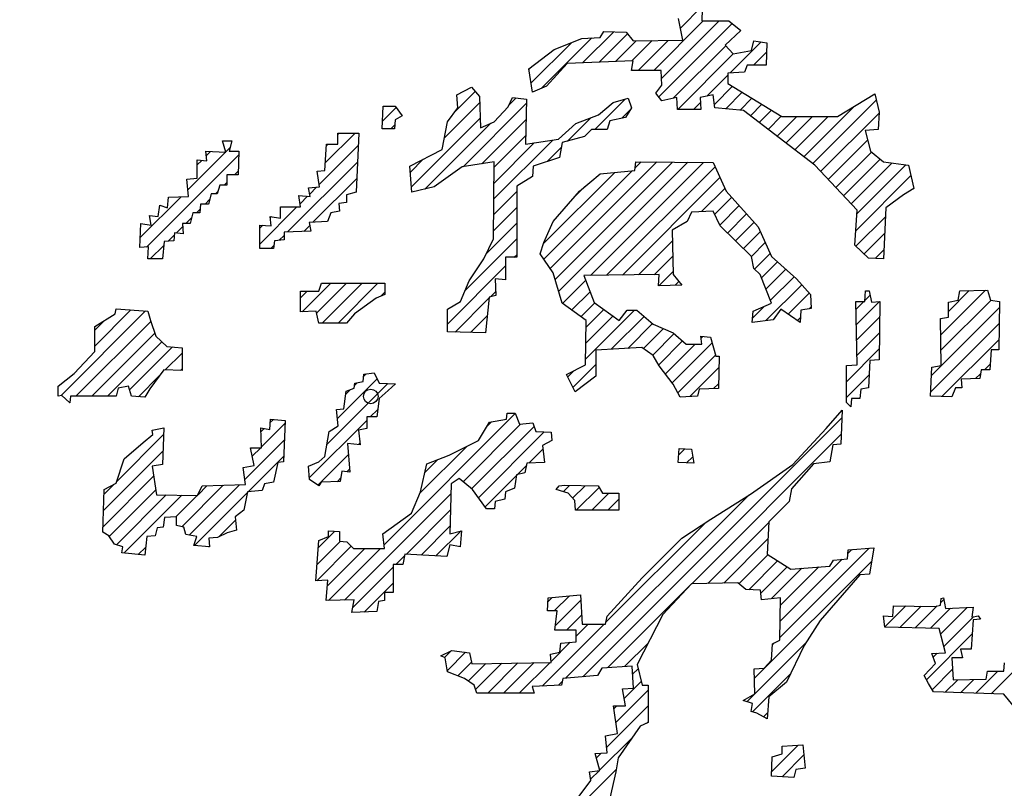
# Model space of a CAD drawing. Extents: x -183 to 0, y 0 to 320.
# Drawn here: x -62 to -58, y 34 to 37 of the extents above; entities that cross this region are included whole.
import ezdxf

# ---------------------------------------------------------------- set-up
doc = ezdxf.new("R2010")
doc.units = 0
doc.header["$LTSCALE"] = 25

msp = doc.modelspace()

# ---------------------------------------------------------------- linework, layer by layer
at = {"linetype": 'Continuous'}
for p, q in [((-59.2874, 37.4888), (-59.2914, 37.3576)), ((-59.3898, 37.3247), (-59.2893, 37.4252)), ((-59.5113, 37.131), (-59.2847, 37.3576)), ((-59.476, 37.0942), (-59.2127, 37.3576)), ((-59.3788, 37.2702), (-59.3987, 37.3695)), ((-59.2914, 37.3576), (-59.1681, 37.3576)), ((-59.1681, 37.3576), (-59.1125, 37.3139)), ((-59.8371, 37.1656), (-59.6946, 37.3082)), ((-59.7564, 37.2821), (-59.7405, 37.3099)), ((-59.7405, 37.3099), (-59.6372, 37.3059)), ((-59.4882, 37.0101), (-59.1528, 37.3455)), ((-59.1125, 37.3139), (-59.184, 37.2463)), ((-60.0249, 37.0499), (-59.7945, 37.2802)), ((-59.9671, 37.2264), (-59.8399, 37.2781)), ((-59.8399, 37.2781), (-59.7564, 37.2821)), ((-59.762, 37.1685), (-59.6317, 37.299)), ((-59.687, 37.1715), (-59.5922, 37.2664)), ((-59.6372, 37.3059), (-59.6054, 37.2662)), ((-59.612, 37.1745), (-59.5188, 37.2676)), ((-59.6054, 37.2662), (-59.3788, 37.2702)), ((-59.5834, 37.1311), (-59.4454, 37.269)), ((-59.1624, 37.1196), (-59.0203, 37.2618)), ((-59.0648, 37.2225), (-59.0529, 37.2662)), ((-59.0529, 37.2662), (-58.9933, 37.2582)), ((-60.0824, 37.139), (-59.9671, 37.2264)), ((-60.0728, 37.0741), (-59.8885, 37.2583)), ((-59.4219, 37.0042), (-59.1821, 37.2441)), ((-59.184, 37.2463), (-59.1483, 37.2066)), ((-59.1483, 37.2066), (-59.0648, 37.2225)), ((-58.9933, 37.2582), (-58.9972, 37.1549)), ((-59.6054, 37.1748), (-59.9075, 37.1628)), ((-59.6133, 37.131), (-59.6054, 37.1748)), ((-59.4019, 36.9522), (-59.1475, 37.2067)), ((-59.0551, 37.1549), (-58.9949, 37.215)), ((-60.0665, 37.0317), (-60.0824, 37.139)), ((-60.082, 37.1368), (-60.0722, 37.1467)), ((-59.9075, 37.1628), (-60.0029, 37.0595)), ((-59.4782, 37.131), (-59.6133, 37.131)), ((-59.4742, 37.0635), (-59.4782, 37.131)), ((-59.0847, 37.1549), (-59.0966, 37.1231)), ((-58.9972, 37.1549), (-59.0847, 37.1549)), ((-59.268, 37.014), (-59.1721, 37.1099)), ((-59.0966, 37.1231), (-59.1721, 37.1191)), ((-59.1721, 37.1191), (-59.1721, 37.0714)), ((-60.4123, 37.0197), (-60.3447, 37.0555)), ((-60.3447, 37.0555), (-60.3089, 37.0118)), ((-60.0029, 37.0595), (-60.0665, 37.0317)), ((-59.502, 37.0277), (-59.4742, 37.0635)), ((-59.2339, 36.9761), (-59.1513, 37.0587)), ((-59.1721, 37.0714), (-58.9257, 36.9204)), ((-60.4244, 36.9387), (-60.328, 37.035)), ((-60.4083, 36.9601), (-60.4123, 37.0197)), ((-60.3089, 37.0118), (-60.3049, 36.8687)), ((-60.1778, 36.9641), (-60.1579, 37.0078)), ((-60.1736, 36.9733), (-60.1411, 37.0058)), ((-60.1579, 37.0078), (-60.0943, 36.9999)), ((-60.0943, 36.9999), (-60.0983, 36.7932)), ((-59.7816, 36.8607), (-59.6425, 37)), ((-59.6968, 36.984), (-59.6292, 37.0038)), ((-59.6292, 37.0038), (-59.6133, 36.9601)), ((-59.4742, 36.9919), (-59.502, 37.0277)), ((-59.4066, 37.0078), (-59.4742, 36.9919)), ((-59.4027, 36.9522), (-59.4066, 37.0078)), ((-59.2397, 37.0197), (-59.2993, 37.0078)), ((-59.2993, 37.0078), (-59.2953, 36.9522)), ((-59.2317, 36.9601), (-59.2397, 37.0197)), ((-59.1823, 36.9556), (-59.1066, 37.0313)), ((-59.1162, 36.9497), (-59.0619, 37.0038)), ((-58.7841, 36.7052), (-58.4936, 36.9956)), ((-58.6713, 36.9204), (-58.5004, 37.0237)), ((-58.5004, 37.0237), (-58.4805, 36.9402)), ((-60.7541, 36.8647), (-60.7501, 36.9681)), ((-60.7529, 36.8985), (-60.6897, 36.9615)), ((-60.7501, 36.9681), (-60.6945, 36.9681)), ((-60.6945, 36.9681), (-60.6627, 36.9243)), ((-60.4703, 36.8208), (-60.3081, 36.9828)), ((-60.456, 36.8965), (-60.4083, 36.9601)), ((-60.3843, 36.6904), (-60.0946, 36.9802)), ((-60.2413, 36.8965), (-60.1778, 36.9641)), ((-59.7644, 36.9283), (-59.6968, 36.984)), ((-59.6576, 36.9127), (-59.6188, 36.9515)), ((-59.6133, 36.9601), (-59.6412, 36.9164)), ((-59.2953, 36.9522), (-59.4027, 36.9522)), ((-59.3299, 36.9522), (-59.2976, 36.9845)), ((-59.1006, 36.9482), (-59.2317, 36.9601)), ((-58.7746, 36.6978), (-59.1006, 36.9482)), ((-59.0694, 36.9243), (-59.0173, 36.9765)), ((-59.0286, 36.8931), (-58.9726, 36.9491)), ((-58.8249, 36.7364), (-58.5948, 36.9666)), ((-60.6945, 36.9045), (-60.6985, 36.8647)), ((-60.6627, 36.9243), (-60.6945, 36.9045)), ((-60.6206, 36.5984), (-60.3062, 36.9127)), ((-60.2982, 36.7044), (-60.096, 36.9067)), ((-59.9066, 36.8078), (-59.7997, 36.9147)), ((-59.8677, 36.8886), (-59.7644, 36.9283)), ((-59.6412, 36.9164), (-59.7127, 36.9005)), ((-58.988, 36.8617), (-58.9279, 36.9217)), ((-58.9472, 36.8304), (-58.8572, 36.9204)), ((-58.9257, 36.9204), (-58.6713, 36.9204)), ((-58.9064, 36.7991), (-58.7851, 36.9204)), ((-58.8657, 36.7678), (-58.7131, 36.9204)), ((-58.7478, 36.6694), (-58.4807, 36.9365)), ((-58.4805, 36.9402), (-58.4845, 36.8607)), ((-60.6985, 36.8647), (-60.7541, 36.8647)), ((-60.7146, 36.8647), (-60.6967, 36.8826)), ((-60.5583, 36.5885), (-60.2573, 36.8895)), ((-60.4798, 36.7693), (-60.456, 36.8965)), ((-60.3049, 36.8687), (-60.2413, 36.8965)), ((-59.9472, 36.817), (-59.8677, 36.8886)), ((-59.7962, 36.8607), (-59.828, 36.8289)), ((-59.7246, 36.8607), (-59.7962, 36.8607)), ((-59.7127, 36.9005), (-59.7246, 36.8607)), ((-58.4845, 36.8607), (-58.5441, 36.8568)), ((-58.5441, 36.8568), (-58.5202, 36.7614)), ((-61.014, 36.7094), (-60.8785, 36.8448)), ((-60.9568, 36.8448), (-60.8614, 36.8448)), ((-60.9568, 36.7932), (-60.9568, 36.8448)), ((-60.9568, 36.8386), (-60.9506, 36.8448)), ((-60.8614, 36.8448), (-60.8733, 36.5746)), ((-60.2432, 36.5433), (-59.9736, 36.8129)), ((-60.2417, 36.689), (-60.0974, 36.8331)), ((-60.0983, 36.7932), (-59.9472, 36.817)), ((-59.828, 36.8289), (-59.9313, 36.8011)), ((-58.7129, 36.6323), (-58.533, 36.8122)), ((-61.4855, 36.8091), (-61.4417, 36.8091)), ((-61.4696, 36.7574), (-61.4855, 36.8091)), ((-61.4698, 36.7581), (-61.4494, 36.7785)), ((-61.4417, 36.8091), (-61.4537, 36.7614)), ((-61.042, 36.6092), (-60.8639, 36.7874)), ((-61.0164, 36.6739), (-61.0085, 36.7932)), ((-61.0089, 36.7866), (-61.0023, 36.7932)), ((-61.0085, 36.7932), (-60.9568, 36.7932)), ((-60.6269, 36.6938), (-60.4798, 36.7693)), ((-60.2424, 36.6161), (-60.0592, 36.7994)), ((-59.9997, 36.7148), (-59.9352, 36.7792)), ((-59.9313, 36.8011), (-59.9432, 36.7336)), ((-61.8326, 36.3232), (-61.4106, 36.7453)), ((-61.6434, 36.5843), (-61.4704, 36.7574)), ((-61.6007, 36.7216), (-61.557, 36.7177)), ((-61.6007, 36.6382), (-61.6007, 36.7216)), ((-61.557, 36.7177), (-61.561, 36.7614)), ((-61.561, 36.7614), (-61.4696, 36.7574)), ((-61.5592, 36.7408), (-61.5395, 36.7605)), ((-61.4537, 36.7614), (-61.4099, 36.7614)), ((-61.4099, 36.7614), (-61.4139, 36.6541)), ((-60.625, 36.666), (-60.5659, 36.7251)), ((-59.9432, 36.7336), (-60.0625, 36.6938)), ((-58.6779, 36.5951), (-58.5155, 36.7576)), ((-58.643, 36.558), (-58.4754, 36.7256)), ((-58.5202, 36.7614), (-58.4606, 36.7137)), ((-61.6007, 36.6992), (-61.5802, 36.7198)), ((-61.1871, 36.3922), (-60.8673, 36.7119)), ((-60.619, 36.5746), (-60.6269, 36.6938)), ((-60.3884, 36.6898), (-60.5156, 36.5984)), ((-60.2413, 36.7137), (-60.3884, 36.6898)), ((-60.2453, 36.3599), (-60.2413, 36.7137)), ((-60.0625, 36.6938), (-60.0665, 36.6461)), ((-59.9848, 36.2251), (-59.4973, 36.7126)), ((-59.9626, 36.1752), (-59.4261, 36.7118)), ((-59.9466, 36.1193), (-59.3549, 36.711)), ((-59.8004, 36.1934), (-59.2835, 36.7102)), ((-59.7275, 36.1942), (-59.231, 36.6906)), ((-59.5974, 36.6739), (-59.5935, 36.7137)), ((-59.5962, 36.6858), (-59.5687, 36.7134)), ((-59.5935, 36.7137), (-59.2397, 36.7097)), ((-59.2397, 36.7097), (-59.1801, 36.5785)), ((-58.5799, 36.4911), (-58.7746, 36.6978)), ((-58.608, 36.521), (-58.4208, 36.7082)), ((-58.581, 36.4759), (-58.3574, 36.6995)), ((-58.4606, 36.7137), (-58.3454, 36.6978)), ((-58.3454, 36.6978), (-58.3215, 36.5905)), ((-61.6484, 36.6342), (-61.6007, 36.6382)), ((-61.6405, 36.5547), (-61.6484, 36.6342)), ((-61.4656, 36.6541), (-61.4656, 36.6064)), ((-61.4139, 36.6541), (-61.4656, 36.6541)), ((-61.4296, 36.6541), (-61.4133, 36.6704)), ((-61.071, 36.4363), (-60.8706, 36.6365)), ((-61.0522, 36.67), (-61.0164, 36.6739)), ((-61.0403, 36.5984), (-61.0522, 36.67)), ((-60.0665, 36.6461), (-60.138, 36.6024)), ((-60.0713, 36.6432), (-60.0664, 36.648)), ((-60.0169, 36.3372), (-59.6894, 36.6648)), ((-60.0141, 36.268), (-59.6092, 36.6728)), ((-59.8518, 36.5785), (-59.7564, 36.658)), ((-59.7564, 36.658), (-59.5974, 36.6739)), ((-59.6546, 36.195), (-59.2085, 36.6411)), ((-58.5869, 36.3979), (-58.3348, 36.6501)), ((-61.4974, 36.6064), (-61.5093, 36.5666)), ((-61.4656, 36.6064), (-61.4974, 36.6064)), ((-61.4774, 36.6063), (-61.4656, 36.6181)), ((-61.092, 36.5944), (-61.0403, 36.5984)), ((-61.084, 36.5547), (-61.092, 36.5944)), ((-61.086, 36.5652), (-61.054, 36.5973)), ((-60.5156, 36.5984), (-60.619, 36.5746)), ((-60.138, 36.6024), (-60.138, 36.2764)), ((-59.8769, 36.5493), (-59.8266, 36.5995)), ((-59.2926, 36.485), (-59.186, 36.5916)), ((-58.3215, 36.5905), (-58.3692, 36.5626)), ((-58.3232, 36.5895), (-58.3217, 36.5911)), ((-61.8614, 36.3663), (-61.6746, 36.5532)), ((-61.7359, 36.503), (-61.7319, 36.5507)), ((-61.7319, 36.5507), (-61.6405, 36.5547)), ((-61.5371, 36.5666), (-61.5491, 36.5189)), ((-61.5093, 36.5666), (-61.5371, 36.5666)), ((-61.5172, 36.5666), (-61.5061, 36.5777)), ((-61.1357, 36.5587), (-61.084, 36.5547)), ((-61.1277, 36.507), (-61.1357, 36.5587)), ((-61.13, 36.5214), (-61.0957, 36.5556)), ((-60.8733, 36.5746), (-60.9171, 36.5626)), ((-60.9171, 36.5626), (-60.9171, 36.5269)), ((-60.2441, 36.4704), (-60.138, 36.5765)), ((-59.9711, 36.4394), (-59.8518, 36.5785)), ((-59.2329, 36.4726), (-59.1549, 36.5506)), ((-59.1801, 36.5785), (-59.033, 36.4156)), ((-58.3692, 36.5626), (-58.4487, 36.503)), ((-61.7796, 36.4633), (-61.7717, 36.5149)), ((-61.7717, 36.5149), (-61.7359, 36.503)), ((-61.6045, 36.4792), (-61.5871, 36.4966)), ((-61.5848, 36.5189), (-61.5888, 36.4792)), ((-61.5491, 36.5189), (-61.5848, 36.5189)), ((-61.5648, 36.5189), (-61.5438, 36.5399)), ((-61.3146, 36.3368), (-61.1443, 36.507)), ((-61.2192, 36.507), (-61.1277, 36.507)), ((-61.2192, 36.4553), (-61.2192, 36.507)), ((-61.2192, 36.5042), (-61.2164, 36.507)), ((-60.9171, 36.5269), (-60.9528, 36.5229)), ((-60.9528, 36.5229), (-60.9489, 36.4871)), ((-60.2448, 36.3975), (-60.138, 36.5044)), ((-59.2098, 36.4236), (-59.1207, 36.5128)), ((-58.4487, 36.503), (-58.4606, 36.2685)), ((-61.8194, 36.4672), (-61.7796, 36.4633)), ((-61.8114, 36.4235), (-61.8194, 36.4672)), ((-61.6522, 36.4315), (-61.6259, 36.4579)), ((-61.6206, 36.4792), (-61.6325, 36.4315)), ((-61.5888, 36.4792), (-61.6206, 36.4792)), ((-61.2669, 36.4633), (-61.2192, 36.4553)), ((-61.2629, 36.4195), (-61.2669, 36.4633)), ((-61.2662, 36.4572), (-61.261, 36.4623)), ((-60.9886, 36.4792), (-61.0045, 36.4394)), ((-60.9489, 36.4871), (-60.9886, 36.4792)), ((-59.3391, 36.4831), (-59.3589, 36.4394)), ((-59.2397, 36.4871), (-59.3391, 36.4831)), ((-59.2079, 36.4195), (-59.2397, 36.4871)), ((-59.1744, 36.387), (-59.0865, 36.4749)), ((-58.5918, 36.3321), (-58.5799, 36.4911)), ((-58.586, 36.3268), (-58.4507, 36.462)), ((-61.8631, 36.3202), (-61.8591, 36.4315)), ((-61.8591, 36.4315), (-61.8114, 36.4235)), ((-61.6967, 36.387), (-61.667, 36.4167)), ((-61.6683, 36.4315), (-61.6643, 36.3838)), ((-61.6325, 36.4315), (-61.6683, 36.4315)), ((-61.3146, 36.4235), (-61.2629, 36.4195)), ((-61.3146, 36.3162), (-61.3146, 36.4235)), ((-61.3146, 36.4088), (-61.3009, 36.4225)), ((-61.1125, 36.3947), (-61.0853, 36.4219)), ((-61.0045, 36.4394), (-61.088, 36.4354)), ((-61.088, 36.4354), (-61.08, 36.3957)), ((-60.2773, 36.2931), (-60.138, 36.4323)), ((-60.0148, 36.344), (-59.9711, 36.4394)), ((-59.3589, 36.4394), (-59.4265, 36.3997)), ((-59.0648, 36.2804), (-59.2079, 36.4195)), ((-59.1379, 36.3515), (-59.0524, 36.437)), ((-59.033, 36.4156), (-58.9734, 36.2804)), ((-61.7342, 36.3496), (-61.7051, 36.3787)), ((-61.7041, 36.3877), (-61.7081, 36.352)), ((-61.6643, 36.3838), (-61.7041, 36.3877)), ((-61.2254, 36.3539), (-61.2033, 36.3759)), ((-61.08, 36.3957), (-61.2033, 36.3917)), ((-61.2033, 36.3917), (-61.2033, 36.3559)), ((-59.4265, 36.3997), (-59.4225, 36.197)), ((-59.1013, 36.3159), (-59.0234, 36.3939)), ((-58.5488, 36.2918), (-58.4546, 36.386)), ((-61.8233, 36.3241), (-61.8631, 36.3202)), ((-61.8273, 36.2685), (-61.8233, 36.3241)), ((-61.8152, 36.2685), (-61.7536, 36.3302)), ((-61.7518, 36.348), (-61.7597, 36.2685)), ((-61.7081, 36.352), (-61.7518, 36.348)), ((-61.251, 36.3162), (-61.3146, 36.3162)), ((-61.263, 36.3162), (-61.2494, 36.3299)), ((-61.247, 36.352), (-61.251, 36.3162)), ((-61.2033, 36.3559), (-61.247, 36.352)), ((-60.3763, 36.1219), (-60.138, 36.3602)), ((-60.289, 36.2685), (-60.2453, 36.3599)), ((-60.0307, 36.2923), (-60.0148, 36.344)), ((-59.5817, 36.1958), (-59.4255, 36.3521)), ((-59.0648, 36.2804), (-59.0013, 36.3438)), ((-58.5282, 36.2725), (-58.5918, 36.3321)), ((-60.1897, 36.2764), (-60.1897, 36.1731)), ((-60.138, 36.2764), (-60.1897, 36.2764)), ((-60.1497, 36.2764), (-60.138, 36.2881)), ((-59.9711, 36.2049), (-60.0307, 36.2923)), ((-59.5089, 36.1966), (-59.4242, 36.2813)), ((-59.0529, 36.2248), (-59.0648, 36.2804)), ((-59.0506, 36.2224), (-58.9793, 36.2938)), ((-58.9734, 36.2804), (-58.8581, 36.1771)), ((-58.4606, 36.2685), (-58.5282, 36.2725)), ((-58.4979, 36.2706), (-58.4585, 36.3101)), ((-61.7597, 36.2685), (-61.8273, 36.2685)), ((-60.4559, 35.9702), (-60.1897, 36.2365)), ((-60.3566, 36.1691), (-60.289, 36.2685)), ((-59.0191, 36.1819), (-58.9456, 36.2555)), ((-59.9313, 36.0658), (-59.9711, 36.2049)), ((-59.4861, 36.197), (-59.8319, 36.193)), ((-59.8319, 36.193), (-59.7842, 36.0698)), ((-59.4901, 36.1453), (-59.4861, 36.197)), ((-59.4881, 36.1454), (-59.4227, 36.2106)), ((-59.4225, 36.197), (-59.3828, 36.1493)), ((-59.0251, 36.197), (-59.0529, 36.2248)), ((-58.9734, 36.0658), (-59.0251, 36.197)), ((-58.9988, 36.1302), (-58.9075, 36.2214)), ((-58.9784, 36.0785), (-58.8695, 36.1874)), ((-61.1204, 36.0264), (-60.9896, 36.1572)), ((-61.0541, 36.0206), (-60.9176, 36.1572)), ((-61.0443, 36.1214), (-61.0323, 36.1572)), ((-61.0323, 36.1572), (-60.7422, 36.1572)), ((-61.0284, 35.9744), (-60.8455, 36.1572)), ((-60.9563, 35.9744), (-60.7735, 36.1572)), ((-60.7422, 36.1572), (-60.7422, 36.1055)), ((-60.3964, 36.0737), (-60.3566, 36.1691)), ((-60.2374, 36.1771), (-60.2334, 36.1016)), ((-60.1897, 36.1731), (-60.2374, 36.1771)), ((-59.9294, 36.0645), (-59.8232, 36.1706)), ((-59.3828, 36.1493), (-59.4901, 36.1453)), ((-59.4132, 36.1481), (-59.3961, 36.1653)), ((-58.9988, 35.9861), (-58.8344, 36.1505)), ((-58.8581, 36.1771), (-58.7945, 36.1055)), ((-61.1277, 36.1214), (-61.0443, 36.1214)), ((-61.1277, 36.0912), (-61.0975, 36.1214)), ((-61.1277, 36.026), (-61.1277, 36.1214)), ((-60.7422, 36.1055), (-60.7819, 36.0896)), ((-60.7602, 36.0984), (-60.7422, 36.1163)), ((-60.2652, 36.0936), (-60.2811, 35.9306)), ((-60.2334, 36.1016), (-60.2652, 36.0936)), ((-60.2589, 36.0952), (-60.2343, 36.1198)), ((-59.8873, 36.0344), (-59.8031, 36.1186)), ((-58.897, 36.0157), (-58.8005, 36.1123)), ((-58.7945, 36.1055), (-58.7905, 36.0419)), ((-58.545, 36.074), (-58.5418, 36.123)), ((-58.5446, 36.0798), (-58.5217, 36.1029)), ((-58.5418, 36.123), (-58.5254, 36.123)), ((-58.5254, 36.123), (-58.5157, 36.0708)), ((-58.1982, 35.9218), (-57.9941, 36.1259)), ((-58.1634, 36.0287), (-58.068, 36.124)), ((-58.1178, 36.0806), (-58.1113, 36.123)), ((-58.1113, 36.123), (-57.9841, 36.1262)), ((-57.9841, 36.1262), (-57.971, 36.0806)), ((-60.7819, 36.0896), (-60.8813, 36.0181)), ((-60.456, 36.038), (-60.3964, 36.0737)), ((-60.4202, 35.9338), (-60.2657, 36.0883)), ((-59.82, 35.9863), (-59.9313, 36.0658)), ((-59.8453, 36.0043), (-59.7817, 36.0679)), ((-59.7842, 36.0698), (-59.669, 35.9863)), ((-59.0593, 35.9975), (-59.0044, 36.0525)), ((-59.0569, 36.03), (-58.9734, 36.0658)), ((-58.8004, 36.0403), (-58.791, 36.0497)), ((-58.5874, 36.074), (-58.545, 36.074)), ((-58.5809, 35.7838), (-58.5874, 36.074)), ((-58.5866, 36.0379), (-58.5505, 36.074)), ((-58.585, 35.9674), (-58.4786, 36.0738)), ((-58.5157, 36.0708), (-58.4765, 36.074)), ((-58.4765, 36.074), (-58.4798, 35.8066)), ((-58.2404, 35.7355), (-57.929, 36.0468)), ((-58.1972, 35.8508), (-57.9679, 36.0801)), ((-58.1634, 36.0708), (-58.1178, 36.0806)), ((-58.1634, 36.0023), (-58.1634, 36.0708)), ((-57.971, 36.0806), (-57.9286, 36.074)), ((-57.9286, 36.074), (-57.9319, 35.8523)), ((-62.2251, 35.6424), (-61.8369, 36.0306)), ((-62.0695, 35.8701), (-61.9043, 36.0354)), ((-62.0695, 35.9594), (-61.9753, 36.0166)), ((-61.9753, 36.0166), (-61.9719, 36.0401)), ((-61.972, 36.0396), (-61.9715, 36.0401)), ((-61.9719, 36.0401), (-61.8273, 36.03)), ((-61.8273, 36.03), (-61.8139, 35.9863)), ((-61.0562, 36.03), (-61.1277, 36.026)), ((-61.0443, 35.9744), (-61.0562, 36.03)), ((-60.8813, 36.0181), (-60.9171, 35.9744)), ((-60.456, 35.9346), (-60.456, 36.038)), ((-60.3499, 35.9322), (-60.2736, 36.0085)), ((-59.8236, 35.8099), (-59.5995, 36.034)), ((-59.8221, 35.8835), (-59.6981, 36.0074)), ((-59.8206, 35.9569), (-59.7399, 36.0377)), ((-59.7063, 35.855), (-59.5557, 36.0057)), ((-59.669, 35.9863), (-59.6332, 36.034)), ((-59.6332, 36.034), (-59.5895, 36.034)), ((-59.5895, 36.034), (-59.514, 35.9704)), ((-59.0608, 35.9783), (-59.0569, 36.03)), ((-58.9297, 36.038), (-58.9654, 35.9903)), ((-58.8422, 35.9783), (-58.9297, 36.038)), ((-58.8541, 35.9865), (-58.8407, 35.9999)), ((-58.8382, 36.034), (-58.8422, 35.9783)), ((-58.7905, 36.0419), (-58.8382, 36.034)), ((-58.5834, 35.8969), (-58.4774, 36.0029)), ((-58.1993, 35.9958), (-58.1634, 36.0023)), ((-62.1556, 35.6399), (-61.8126, 35.9827)), ((-62.0695, 35.9422), (-62.0257, 35.986)), ((-62.0695, 35.845), (-62.0695, 35.9594)), ((-61.8139, 35.9863), (-61.7903, 35.9157)), ((-60.9171, 35.9744), (-61.0443, 35.9744)), ((-59.824, 35.7836), (-59.82, 35.9863)), ((-59.6299, 35.8594), (-59.5166, 35.9726)), ((-59.514, 35.9704), (-59.4225, 35.9306)), ((-58.9654, 35.9903), (-59.0608, 35.9783)), ((-58.2441, 35.6597), (-57.9301, 35.9736)), ((-58.196, 35.7805), (-58.1993, 35.9958)), ((-58.1992, 35.9928), (-58.1956, 35.9965)), ((-62.0835, 35.6399), (-61.7947, 35.9287)), ((-61.7903, 35.9157), (-61.7399, 35.8686)), ((-60.2811, 35.9306), (-60.456, 35.9346)), ((-59.5588, 35.8584), (-59.4672, 35.95)), ((-59.5163, 35.8289), (-59.4183, 35.9269)), ((-59.4225, 35.9306), (-59.3629, 35.879)), ((-59.2953, 35.9147), (-59.2516, 35.9108)), ((-59.2914, 35.879), (-59.2953, 35.9147)), ((-59.2944, 35.9066), (-59.287, 35.914)), ((-59.2516, 35.9108), (-59.2278, 35.8233)), ((-58.5818, 35.8265), (-58.4783, 35.93)), ((-62.0115, 35.6399), (-61.762, 35.8893)), ((-61.9099, 35.6694), (-61.7133, 35.866)), ((-61.7399, 35.8686), (-61.6692, 35.8618)), ((-59.4889, 35.7842), (-59.3796, 35.8934)), ((-59.4582, 35.7429), (-59.322, 35.879)), ((-59.4269, 35.702), (-59.2445, 35.8845)), ((-59.3629, 35.879), (-59.2914, 35.879)), ((-58.1932, 35.6385), (-57.9312, 35.9006)), ((-62.1636, 35.7441), (-62.0695, 35.845)), ((-61.7465, 35.7606), (-61.6692, 35.8379)), ((-61.6692, 35.8618), (-61.6692, 35.7576)), ((-59.5656, 35.8631), (-59.7763, 35.8511)), ((-59.7763, 35.8511), (-59.7763, 35.7319)), ((-59.514, 35.8273), (-59.5656, 35.8631)), ((-59.4861, 35.7796), (-59.514, 35.8273)), ((-59.401, 35.6559), (-59.229, 35.8279)), ((-59.2278, 35.8233), (-59.2119, 35.8233)), ((-59.2119, 35.8233), (-59.2158, 35.6763)), ((-58.6298, 35.7064), (-58.4792, 35.8571)), ((-57.9677, 35.8523), (-57.9743, 35.7609)), ((-57.9319, 35.8523), (-57.9677, 35.8523)), ((-59.9114, 35.7398), (-59.824, 35.7836)), ((-59.8814, 35.6799), (-59.7763, 35.7851)), ((-59.4225, 35.6961), (-59.4861, 35.7796)), ((-58.6298, 35.7805), (-58.5809, 35.7838)), ((-58.6298, 35.7785), (-58.6277, 35.7806)), ((-58.6298, 35.6109), (-58.6298, 35.7805)), ((-58.5222, 35.8033), (-58.5287, 35.6794)), ((-58.4798, 35.8066), (-58.5222, 35.8033)), ((-58.2384, 35.774), (-58.196, 35.7805)), ((-57.9987, 35.7609), (-57.9723, 35.7873)), ((-62.2376, 35.687), (-62.1636, 35.7441)), ((-61.8691, 35.638), (-61.7726, 35.7346)), ((-61.7533, 35.7609), (-61.8172, 35.6735)), ((-61.6692, 35.7576), (-61.7533, 35.7609)), ((-61.6773, 35.7579), (-61.6692, 35.7659)), ((-60.8419, 35.7071), (-60.8385, 35.7408)), ((-60.8395, 35.7308), (-60.828, 35.7423)), ((-60.8385, 35.7408), (-60.7914, 35.7475)), ((-60.7914, 35.7475), (-60.7679, 35.7004)), ((-59.8717, 35.6604), (-59.9114, 35.7398)), ((-59.9055, 35.7279), (-59.8758, 35.7577)), ((-59.7763, 35.7319), (-59.8717, 35.6604)), ((-59.3461, 35.6387), (-59.2133, 35.7715)), ((-58.6298, 35.6344), (-58.5257, 35.7385)), ((-58.245, 35.6403), (-58.2384, 35.774)), ((-58.0386, 35.7211), (-58.0164, 35.7433)), ((-58.0134, 35.7609), (-58.0199, 35.7218)), ((-57.9743, 35.7609), (-58.0134, 35.7609)), ((-62.2376, 35.6399), (-62.2376, 35.687)), ((-61.9147, 35.687), (-61.9618, 35.6769)), ((-61.9013, 35.6399), (-61.9147, 35.687)), ((-60.9593, 35.539), (-60.7778, 35.7204)), ((-60.8822, 35.6769), (-60.8788, 35.7004)), ((-60.8804, 35.69), (-60.8679, 35.7023)), ((-60.8788, 35.7004), (-60.8419, 35.7071)), ((-60.7753, 35.6509), (-60.7276, 35.6986)), ((-60.7679, 35.7004), (-60.6939, 35.697)), ((-60.6939, 35.697), (-60.7275, 35.6668)), ((-59.3907, 35.6365), (-59.4225, 35.6961)), ((-59.2375, 35.6752), (-59.2153, 35.6974)), ((-58.0199, 35.7218), (-58.1047, 35.7185)), ((-58.1047, 35.7185), (-58.1015, 35.6794)), ((-62.2208, 35.6432), (-62.2376, 35.6399)), ((-62.1838, 35.6096), (-62.2208, 35.6432)), ((-62.1805, 35.6399), (-62.1838, 35.6096)), ((-61.9719, 35.6399), (-62.1805, 35.6399)), ((-61.9618, 35.6769), (-61.9719, 35.6399)), ((-61.8408, 35.6365), (-61.9013, 35.6399)), ((-61.8172, 35.6735), (-61.8408, 35.6365)), ((-60.9293, 35.5827), (-60.9192, 35.6634)), ((-60.9209, 35.6493), (-60.8998, 35.6704)), ((-60.9192, 35.6634), (-60.8822, 35.6769)), ((-60.8181, 35.6081), (-60.7753, 35.6509)), ((-60.7275, 35.6668), (-60.7679, 35.6298)), ((-59.3112, 35.6405), (-59.3907, 35.6365)), ((-59.3033, 35.6723), (-59.3112, 35.6405)), ((-59.2158, 35.6763), (-59.3033, 35.6723)), ((-58.5646, 35.6729), (-58.5678, 35.6305)), ((-58.5287, 35.6794), (-58.5646, 35.6729)), ((-58.1471, 35.637), (-58.245, 35.6403)), ((-58.1308, 35.6794), (-58.1471, 35.637)), ((-58.1015, 35.6794), (-58.1308, 35.6794)), ((-62.1849, 35.6105), (-62.1836, 35.6118)), ((-61.0071, 35.4191), (-60.8181, 35.6081)), ((-60.7679, 35.6298), (-60.7779, 35.5457)), ((-58.6102, 35.5914), (-58.6298, 35.6109)), ((-58.607, 35.6305), (-58.6102, 35.5914)), ((-58.5678, 35.6305), (-58.607, 35.6305)), ((-60.9629, 35.5793), (-60.9293, 35.5827)), ((-60.9562, 35.5053), (-60.9629, 35.5793)), ((-60.8084, 35.5457), (-60.7739, 35.5802)), ((-60.7458, 34.9597), (-60.1449, 35.5606)), ((-60.186, 35.5356), (-60.1826, 35.5625)), ((-60.1826, 35.5625), (-60.1456, 35.5625)), ((-60.1456, 35.5625), (-60.1255, 35.5121)), ((-58.723, 35.4919), (-58.649, 35.576)), ((-58.649, 35.576), (-58.6557, 35.4212)), ((-61.3061, 35.4083), (-61.1989, 35.5155)), ((-61.269, 35.4885), (-61.2656, 35.5356)), ((-61.2668, 35.5197), (-61.2522, 35.5343)), ((-61.2656, 35.5356), (-61.1984, 35.5289)), ((-61.1984, 35.5289), (-61.2051, 35.3405)), ((-61.0878, 35.2663), (-60.825, 35.5291)), ((-60.9966, 35.4784), (-60.9562, 35.5053)), ((-60.825, 35.5457), (-60.825, 35.4919)), ((-60.7779, 35.5457), (-60.825, 35.5457)), ((-60.3843, 35.2491), (-60.1209, 35.5126)), ((-60.3138, 35.4381), (-60.2634, 35.5221)), ((-60.2753, 35.5023), (-60.2538, 35.5238)), ((-60.2634, 35.5221), (-60.186, 35.5356)), ((-60.1255, 35.5121), (-60.0649, 35.5188)), ((-60.0649, 35.5188), (-60.0515, 35.4784)), ((-59.8359, 34.3561), (-58.6505, 35.5416)), ((-61.9699, 35.249), (-61.7546, 35.4644)), ((-61.8475, 35.428), (-61.8038, 35.465)), ((-61.8071, 35.4852), (-61.7533, 35.4952)), ((-61.8038, 35.465), (-61.8071, 35.4852)), ((-61.8069, 35.484), (-61.8055, 35.4855)), ((-61.7533, 35.4952), (-61.76, 35.3271)), ((-61.3094, 35.4952), (-61.269, 35.4885)), ((-61.306, 35.4044), (-61.3094, 35.4952)), ((-61.3087, 35.4778), (-61.2938, 35.4927)), ((-61.0167, 35.3641), (-60.9966, 35.4784)), ((-60.825, 35.4919), (-60.862, 35.4852)), ((-60.862, 35.4852), (-60.8553, 35.4179)), ((-60.345, 35.2163), (-60.0593, 35.502)), ((-60.3136, 35.1757), (-60.0127, 35.4766)), ((-60.0515, 35.4784), (-59.9808, 35.4751)), ((-59.9808, 35.4751), (-59.9775, 35.4381)), ((-59.3377, 34.7823), (-58.6538, 35.4663)), ((-58.8743, 35.3271), (-58.723, 35.4919)), ((-61.9349, 35.354), (-61.8475, 35.428)), ((-61.383, 35.2594), (-61.2015, 35.4409)), ((-60.9125, 35.4246), (-60.9024, 35.2934)), ((-60.8553, 35.4179), (-60.9125, 35.4246)), ((-60.8632, 35.4188), (-60.8561, 35.4259)), ((-60.4483, 35.3708), (-60.3138, 35.4381)), ((-59.9775, 35.4381), (-60.0212, 35.4145)), ((-60.0212, 35.4145), (-60.0111, 35.3372)), ((-59.9813, 35.436), (-59.9776, 35.4396)), ((-58.6927, 35.4179), (-58.7061, 35.3405)), ((-58.6557, 35.4212), (-58.6927, 35.4179)), ((-62.029, 35.1178), (-61.7576, 35.3892)), ((-61.3564, 35.4044), (-61.306, 35.4044)), ((-61.3396, 35.3237), (-61.3564, 35.4044)), ((-61.3484, 35.366), (-61.31, 35.4044)), ((-61.0488, 35.2332), (-60.9085, 35.3736)), ((-60.5828, 35.1948), (-60.3652, 35.4124)), ((-60.5492, 35.3304), (-60.4483, 35.3708)), ((-60.0831, 35.3342), (-60.0191, 35.3981)), ((-59.399, 35.3372), (-59.3956, 35.4011)), ((-59.3972, 35.3714), (-59.3691, 35.3995)), ((-59.3956, 35.4011), (-59.3385, 35.3977)), ((-59.3385, 35.3977), (-59.3284, 35.3338)), ((-61.9719, 35.243), (-61.9349, 35.354)), ((-61.76, 35.3271), (-61.8071, 35.3204)), ((-61.3675, 35.2027), (-61.2042, 35.3661)), ((-61.232, 35.3372), (-61.2522, 35.2464)), ((-61.2051, 35.3405), (-61.232, 35.3372)), ((-61.0907, 35.3204), (-61.0437, 35.3405)), ((-61.0437, 35.3405), (-61.0167, 35.3641)), ((-60.5795, 35.2026), (-60.5492, 35.3304)), ((-60.5586, 35.291), (-60.499, 35.3506)), ((-60.0918, 35.3338), (-60.1019, 35.2901)), ((-60.0111, 35.3372), (-60.0918, 35.3338)), ((-59.3284, 35.3338), (-59.399, 35.3372)), ((-59.3612, 35.3354), (-59.3331, 35.3635)), ((-59.0694, 35.1925), (-58.8743, 35.3271)), ((-58.7801, 35.3304), (-58.881, 35.2161)), ((-58.7061, 35.3405), (-58.7801, 35.3304)), ((-58.7077, 35.3403), (-58.7058, 35.3421)), ((-61.8071, 35.3204), (-61.7869, 35.1892)), ((-61.3901, 35.3136), (-61.3396, 35.3237)), ((-61.38, 35.2363), (-61.3901, 35.3136)), ((-61.0874, 35.2598), (-61.0907, 35.3204)), ((-60.9394, 35.2968), (-60.9461, 35.2497)), ((-60.9024, 35.2934), (-60.9394, 35.2968)), ((-60.9153, 35.2946), (-60.9034, 35.3066)), ((-60.1389, 35.28), (-60.149, 35.2195)), ((-60.1019, 35.2901), (-60.1389, 35.28)), ((-60.1366, 35.2807), (-60.0943, 35.3229)), ((-62.0317, 35.0431), (-61.8001, 35.2747)), ((-62.0265, 35.1924), (-61.9811, 35.2378)), ((-62.0257, 35.2127), (-61.9719, 35.243)), ((-61.6377, 35.0046), (-61.407, 35.2354)), ((-61.5784, 35.2295), (-61.38, 35.2363)), ((-61.2925, 35.2396), (-61.3026, 35.2094)), ((-61.2522, 35.2464), (-61.2925, 35.2396)), ((-61.0437, 35.2295), (-61.0874, 35.2598)), ((-61.0336, 35.2464), (-61.0437, 35.2295)), ((-60.9461, 35.2497), (-61.0336, 35.2464)), ((-60.9608, 35.2491), (-60.9438, 35.2662)), ((-60.4383, 35.2396), (-60.445, 35.0109)), ((-60.4013, 35.2632), (-60.4383, 35.2396)), ((-60.3407, 35.2127), (-60.4013, 35.2632)), ((-60.2832, 35.134), (-60.1392, 35.278)), ((-62.0325, 35.0177), (-62.0257, 35.2127)), ((-62.004, 34.9987), (-61.7905, 35.2122)), ((-61.7869, 35.1892), (-61.5986, 35.1858)), ((-61.6715, 35.0429), (-61.4816, 35.2328)), ((-61.6134, 34.9569), (-61.3705, 35.1998)), ((-61.5986, 35.1858), (-61.5784, 35.2295)), ((-61.5969, 35.1896), (-61.5562, 35.2304)), ((-61.3699, 35.2026), (-61.3867, 35.1186)), ((-61.3026, 35.2094), (-61.3699, 35.2026)), ((-60.9263, 34.7071), (-60.4396, 35.1939)), ((-60.6199, 35.1051), (-60.5795, 35.2026)), ((-60.2768, 35.1253), (-60.3407, 35.2127)), ((-60.1894, 35.2026), (-60.1927, 35.169)), ((-60.149, 35.2195), (-60.1894, 35.2026)), ((-59.9573, 35.2127), (-59.9438, 35.2295)), ((-59.9035, 35.1959), (-59.9573, 35.2127)), ((-59.9438, 35.2295), (-59.9203, 35.2329)), ((-59.926, 35.2029), (-59.8966, 35.2324)), ((-59.9203, 35.2329), (-59.7656, 35.2295)), ((-59.9147, 34.3495), (-59.0753, 35.1889)), ((-59.8732, 35.1623), (-59.9035, 35.1959)), ((-59.8834, 35.1735), (-59.826, 35.2309)), ((-59.8663, 35.1186), (-59.7617, 35.2231)), ((-59.7942, 35.1186), (-59.7169, 35.1959)), ((-59.7656, 35.2295), (-59.7454, 35.1959)), ((-59.7454, 35.1959), (-59.6714, 35.1959)), ((-59.6714, 35.1959), (-59.6714, 35.1186)), ((-59.251, 35.0782), (-59.0694, 35.1925)), ((-58.881, 35.2161), (-58.8911, 35.1589)), ((-61.97, 34.9607), (-61.7422, 35.1885)), ((-61.9359, 34.9227), (-61.6715, 35.1871)), ((-61.6983, 35.0882), (-61.6006, 35.1858)), ((-60.2365, 35.1589), (-60.2398, 35.1253)), ((-60.1927, 35.169), (-60.2365, 35.1589)), ((-59.8699, 35.1186), (-59.8732, 35.1623)), ((-59.7222, 35.1186), (-59.6714, 35.1693)), ((-58.8911, 35.1589), (-58.9853, 35.0647)), ((-61.3867, 35.1186), (-61.4271, 35.0883)), ((-60.751, 35.0109), (-60.6199, 35.1051)), ((-60.6449, 34.9164), (-60.4417, 35.1196)), ((-60.2398, 35.1253), (-60.2768, 35.1253)), ((-59.6714, 35.1186), (-59.8699, 35.1186)), ((-61.7499, 35.0849), (-61.7567, 35.0412)), ((-61.6961, 35.0883), (-61.7499, 35.0849)), ((-61.6961, 35.0479), (-61.6961, 35.0883)), ((-61.5011, 34.9972), (-61.4253, 35.0729)), ((-61.4271, 35.0883), (-61.4203, 35.0277)), ((-59.7303, 34.6059), (-59.2722, 35.064)), ((-59.3822, 34.9907), (-59.251, 35.0782)), ((-59.2646, 34.7834), (-58.9854, 35.0625)), ((-58.9853, 35.0647), (-58.992, 34.9168)), ((-62.0056, 35.0008), (-62.0325, 35.0177)), ((-61.7836, 35.0378), (-61.7937, 35.0008)), ((-61.7567, 35.0412), (-61.7836, 35.0378)), ((-61.6625, 35.0412), (-61.6961, 35.0479)), ((-61.6524, 35.0076), (-61.6625, 35.0412)), ((-61.4641, 35.0143), (-61.5078, 34.9941)), ((-61.4203, 35.0277), (-61.4641, 35.0143)), ((-61.046, 34.9477), (-60.9713, 35.0224)), ((-60.9999, 35.0244), (-60.9495, 35.021)), ((-60.9999, 34.9975), (-60.9999, 35.0244)), ((-60.9495, 35.021), (-60.9495, 34.9773)), ((-60.7443, 34.9437), (-60.751, 35.0109)), ((-60.5765, 34.9129), (-60.444, 35.0453)), ((-60.508, 34.9092), (-60.3934, 35.0238)), ((-60.445, 35.0109), (-60.3912, 35.0244)), ((-60.3912, 35.0244), (-60.3979, 34.9504)), ((-61.9787, 34.9638), (-62.0056, 35.0008)), ((-61.9417, 34.9504), (-61.9787, 34.9638)), ((-61.8307, 34.9975), (-61.8408, 34.9134)), ((-61.7937, 35.0008), (-61.8307, 34.9975)), ((-61.602, 34.9975), (-61.6524, 35.0076)), ((-61.6154, 34.9571), (-61.602, 34.9975)), ((-61.5078, 34.9941), (-61.5481, 34.9907)), ((-61.5481, 34.9907), (-61.5448, 34.9504)), ((-61.0571, 34.7957), (-61.0437, 34.9807)), ((-61.0517, 34.87), (-60.9449, 34.9769)), ((-61.0437, 34.9807), (-60.9999, 34.9975)), ((-60.9495, 34.9773), (-60.9158, 34.9739)), ((-60.9158, 34.9739), (-60.8856, 34.9437)), ((-59.5638, 34.8091), (-59.3822, 34.9907)), ((-59.1913, 34.7846), (-58.9889, 34.987)), ((-61.945, 34.9235), (-61.9417, 34.9504)), ((-61.8408, 34.9134), (-61.945, 34.9235)), ((-61.8702, 34.9163), (-61.8364, 34.9501)), ((-61.5448, 34.9504), (-61.6154, 34.9571)), ((-61.5475, 34.9507), (-61.545, 34.9532)), ((-61.0537, 34.7959), (-60.8958, 34.9539)), ((-61.0051, 34.7724), (-60.8339, 34.9437)), ((-61.0003, 34.7052), (-60.7618, 34.9437)), ((-60.8856, 34.9437), (-60.7443, 34.9437)), ((-60.445, 34.9605), (-60.4584, 34.9067)), ((-60.3979, 34.9504), (-60.445, 34.9605)), ((-58.9347, 34.5367), (-58.5263, 34.9452)), ((-58.6254, 34.8966), (-58.6221, 34.9369)), ((-58.6235, 34.92), (-58.6051, 34.9384)), ((-58.6221, 34.9369), (-58.5044, 34.947)), ((-58.5044, 34.947), (-58.5245, 34.8259)), ((-60.6916, 34.8697), (-60.6516, 34.9097)), ((-60.6501, 34.9168), (-60.6602, 34.8697)), ((-60.4584, 34.9067), (-60.6501, 34.9168)), ((-59.122, 34.7818), (-58.989, 34.9149)), ((-59.077, 34.7547), (-58.9446, 34.8871)), ((-59.0512, 34.348), (-58.5147, 34.8846)), ((-58.992, 34.9168), (-58.8844, 34.8495)), ((-58.9333, 34.6101), (-58.6494, 34.894)), ((-58.7061, 34.8629), (-58.6893, 34.8898)), ((-58.6893, 34.8898), (-58.6254, 34.8966)), ((-60.8884, 34.673), (-60.704, 34.8574)), ((-60.704, 34.8697), (-60.704, 34.7419)), ((-60.6602, 34.8697), (-60.704, 34.8697)), ((-59.0212, 34.7385), (-58.9002, 34.8595)), ((-58.9742, 34.7134), (-58.8343, 34.8534)), ((-58.9321, 34.6835), (-58.7564, 34.8592)), ((-58.8844, 34.8495), (-58.7061, 34.8629)), ((-61.0033, 34.799), (-61.0571, 34.7957)), ((-61.01, 34.7049), (-61.0033, 34.799)), ((-60.8366, 34.6527), (-60.704, 34.7854)), ((-59.7252, 34.6342), (-59.5638, 34.8091)), ((-59.1266, 34.7856), (-59.3385, 34.7822)), ((-59.0896, 34.7553), (-59.1266, 34.7856)), ((-58.5683, 34.8226), (-58.7499, 34.6141)), ((-58.5245, 34.8259), (-58.5683, 34.8226)), ((-60.7443, 34.7419), (-60.7443, 34.7049)), ((-60.704, 34.7419), (-60.7443, 34.7419)), ((-59.7227, 34.3974), (-59.3478, 34.7722)), ((-59.3385, 34.7822), (-59.4696, 34.641)), ((-59.0223, 34.752), (-59.0896, 34.7553)), ((-59.0189, 34.7082), (-59.0223, 34.752)), ((-60.8822, 34.7082), (-61.01, 34.7049)), ((-60.8923, 34.6511), (-60.8822, 34.7082)), ((-60.7712, 34.7015), (-60.7779, 34.6544)), ((-60.7443, 34.7049), (-60.7712, 34.7015)), ((-59.9977, 34.6578), (-59.9943, 34.7183)), ((-59.9952, 34.7013), (-59.9767, 34.7198)), ((-59.9943, 34.7183), (-59.8463, 34.7318)), ((-59.9668, 34.6578), (-59.8974, 34.7271)), ((-59.9617, 34.5907), (-59.8451, 34.7073)), ((-59.8463, 34.7318), (-59.8396, 34.5972)), ((-58.9315, 34.7183), (-59.0189, 34.7082)), ((-58.9349, 34.5232), (-58.9315, 34.7183)), ((-58.1993, 34.6847), (-58.196, 34.714)), ((-58.198, 34.6969), (-58.1848, 34.7101)), ((-58.196, 34.714), (-58.1863, 34.7173)), ((-58.1863, 34.7173), (-58.1765, 34.6684)), ((-60.7779, 34.6544), (-60.8923, 34.6511)), ((-59.9539, 34.6578), (-59.9977, 34.6578)), ((-59.964, 34.5703), (-59.9539, 34.6578)), ((-58.4539, 34.5851), (-58.3586, 34.6804)), ((-58.4178, 34.6325), (-58.4146, 34.6814)), ((-58.4146, 34.6814), (-58.2254, 34.6782)), ((-58.3851, 34.5817), (-58.2877, 34.6792)), ((-58.315, 34.5799), (-58.2139, 34.681)), ((-58.2448, 34.5781), (-58.1532, 34.6696)), ((-58.2254, 34.6782), (-58.1993, 34.6847)), ((-58.1991, 34.5517), (-58.0773, 34.6735)), ((-58.1765, 34.6684), (-58.0493, 34.6749)), ((-58.0493, 34.6749), (-58.0558, 34.6292)), ((-59.91, 34.5703), (-59.8417, 34.6386)), ((-59.732, 34.5972), (-59.7252, 34.6342)), ((-59.4696, 34.641), (-59.5873, 34.4123)), ((-58.7499, 34.6141), (-58.8239, 34.4997)), ((-58.4602, 34.6358), (-58.4178, 34.6325)), ((-58.4537, 34.5836), (-58.4602, 34.6358)), ((-58.184, 34.4946), (-58.0477, 34.631)), ((-58.0493, 34.6162), (-58.0591, 34.4825)), ((-58.0558, 34.6292), (-58.0265, 34.6358)), ((-58.0167, 34.6195), (-58.0493, 34.6162)), ((-58.0265, 34.6358), (-58.0167, 34.6195)), ((-60.0226, 34.3136), (-59.739, 34.5972)), ((-59.8665, 34.5703), (-59.964, 34.5703)), ((-59.8665, 34.5418), (-59.811, 34.5972)), ((-59.8665, 34.5165), (-59.8665, 34.5703)), ((-59.8396, 34.5972), (-59.732, 34.5972)), ((-58.2058, 34.5771), (-58.4537, 34.5836)), ((-58.1765, 34.4662), (-58.2058, 34.5771)), ((-59.9813, 34.4269), (-59.8944, 34.5139)), ((-59.9371, 34.5098), (-59.8665, 34.5165)), ((-58.9685, 34.5064), (-58.9349, 34.5232)), ((-58.2638, 34.3427), (-58.054, 34.5526)), ((-60.4853, 34.4526), (-60.4349, 34.4762)), ((-60.4685, 34.4442), (-60.4382, 34.4746)), ((-60.4559, 34.3847), (-60.3723, 34.4683)), ((-60.4349, 34.4762), (-60.3542, 34.4661)), ((-59.9842, 34.4593), (-59.9405, 34.4694)), ((-59.9405, 34.4694), (-59.9371, 34.5098)), ((-59.6449, 34.403), (-59.5362, 34.5118)), ((-59.0492, 34.278), (-58.8169, 34.5103)), ((-58.9719, 34.4324), (-58.9685, 34.5064)), ((-58.9686, 34.5028), (-58.9616, 34.5099)), ((-58.8239, 34.4997), (-58.9046, 34.3315)), ((-58.108, 34.4825), (-58.0982, 34.4433)), ((-58.0591, 34.4825), (-58.108, 34.4825)), ((-60.4652, 34.4425), (-60.4853, 34.4526)), ((-60.4551, 34.3786), (-60.4652, 34.4425)), ((-60.4083, 34.3603), (-60.3456, 34.4231)), ((-60.3542, 34.4661), (-60.3441, 34.4156)), ((-59.9808, 34.4223), (-59.9842, 34.4593)), ((-59.0055, 34.3954), (-58.9719, 34.4324)), ((-58.2384, 34.4629), (-58.1765, 34.4662)), ((-58.2221, 34.4172), (-58.2384, 34.4629)), ((-58.2324, 34.4462), (-58.2145, 34.4641)), ((-58.1471, 34.4433), (-58.1406, 34.3422)), ((-58.0982, 34.4433), (-58.1471, 34.4433)), ((-60.3777, 34.3484), (-60.4551, 34.3786)), ((-60.3603, 34.3362), (-60.2798, 34.4168)), ((-60.3441, 34.4156), (-59.9808, 34.4223)), ((-60.3266, 34.2979), (-60.2063, 34.4182)), ((-60.2714, 34.2811), (-60.1329, 34.4196)), ((-60.1993, 34.2811), (-60.0594, 34.4209)), ((-60.1272, 34.2811), (-59.9859, 34.4223)), ((-59.7488, 34.3954), (-59.769, 34.3618)), ((-59.6109, 34.4055), (-59.7488, 34.3954)), ((-59.6042, 34.3046), (-59.6109, 34.4055)), ((-59.6083, 34.3675), (-59.5826, 34.3933)), ((-59.5873, 34.4123), (-59.5638, 34.3181)), ((-59.0526, 34.3921), (-59.0055, 34.3954)), ((-59.0492, 34.2777), (-59.0526, 34.3921)), ((-58.2743, 34.3618), (-58.2221, 34.4172)), ((-58.2377, 34.2968), (-58.1438, 34.3908)), ((-58.0375, 34.2809), (-57.937, 34.3814)), ((-57.9906, 34.3455), (-57.9841, 34.3814)), ((-57.9841, 34.3814), (-57.909, 34.3814)), ((-57.9674, 34.2788), (-57.8673, 34.379)), ((-57.909, 34.3814), (-57.9058, 34.4205)), ((-60.334, 34.3181), (-60.3777, 34.3484)), ((-59.9467, 34.3175), (-59.9303, 34.3339)), ((-59.927, 34.3484), (-59.9338, 34.3181)), ((-59.769, 34.3618), (-59.927, 34.3484)), ((-59.647, 34.2569), (-59.5682, 34.3356)), ((-59.0598, 34.1955), (-58.8871, 34.3681)), ((-58.2548, 34.3259), (-58.2743, 34.3618)), ((-58.1773, 34.2852), (-58.1198, 34.3426)), ((-58.1406, 34.3422), (-57.9906, 34.3455)), ((-58.1074, 34.283), (-58.0461, 34.3443)), ((-60.3205, 34.2811), (-60.334, 34.3181)), ((-59.9338, 34.3181), (-60.0683, 34.3114)), ((-60.0683, 34.3114), (-60.0582, 34.2811)), ((-59.6848, 34.147), (-59.5369, 34.2948)), ((-59.6546, 34.3013), (-59.6042, 34.3046)), ((-59.6412, 34.2239), (-59.6546, 34.3013)), ((-59.5638, 34.3181), (-59.5369, 34.3181)), ((-59.5369, 34.3181), (-59.5369, 34.1466)), ((-58.9046, 34.3315), (-58.9853, 34.2643)), ((-58.2319, 34.2868), (-58.2548, 34.3259)), ((-60.0582, 34.2811), (-60.3205, 34.2811)), ((-59.103, 34.2475), (-59.0492, 34.2777)), ((-59.0593, 34.234), (-59.103, 34.2475)), ((-59.0853, 34.2419), (-59.0499, 34.2774)), ((-58.9853, 34.2643), (-58.992, 34.1634)), ((-57.909, 34.277), (-58.2319, 34.2868)), ((-57.8536, 34.2085), (-57.909, 34.277)), ((-59.7274, 34.0323), (-59.5369, 34.2228)), ((-59.695, 34.2239), (-59.6412, 34.2239)), ((-59.6781, 34.0961), (-59.695, 34.2239)), ((-59.6932, 34.2106), (-59.6799, 34.224)), ((-59.066, 34.197), (-59.0593, 34.234)), ((-59.0391, 34.1903), (-59.066, 34.197)), ((-58.992, 34.1634), (-59.0391, 34.1903)), ((-59.0097, 34.1736), (-58.9901, 34.193)), ((-59.5739, 34.1297), (-59.6748, 33.9851)), ((-59.5369, 34.1466), (-59.5739, 34.1297)), ((-59.5445, 34.1431), (-59.5369, 34.1507)), ((-59.759, 33.9287), (-59.6109, 34.0767)), ((-59.732, 34.086), (-59.6781, 34.0961)), ((-59.7252, 34.0087), (-59.732, 34.086)), ((-58.9715, 33.9234), (-58.851, 34.0439)), ((-58.9233, 34.0389), (-58.8288, 34.0455)), ((-58.9233, 34.0031), (-58.9233, 34.0389)), ((-58.8288, 34.0455), (-58.819, 33.9378)), ((-59.779, 34.0053), (-59.7252, 34.0087)), ((-59.7589, 33.9279), (-59.779, 34.0053)), ((-59.7738, 33.9858), (-59.7528, 34.0069)), ((-59.6748, 33.9851), (-59.6849, 33.9212)), ((-58.9723, 33.9019), (-58.969, 33.99)), ((-58.969, 33.99), (-58.9233, 34.0031)), ((-58.9239, 33.8989), (-58.8245, 33.9984)), ((-60.6154, 33.0001), (-59.683, 33.9325)), ((-59.806, 33.9212), (-59.7589, 33.9279)), ((-59.8003, 33.8873), (-59.7599, 33.9277)), ((-58.8614, 33.9313), (-58.8712, 33.8954)), ((-58.819, 33.9378), (-58.8614, 33.9313)), ((-59.7992, 33.8809), (-59.806, 33.9212)), ((-59.6849, 33.9212), (-59.7118, 33.8001)), ((-58.8712, 33.8954), (-58.9723, 33.9019)), ((-59.853, 33.8102), (-59.7992, 33.8809))]:
    msp.add_line(p, q, dxfattribs=at)
for radius in [8.4818, 8.4381, 6.8698]:
    msp.add_circle((-60.5747, 35.928), radius, dxfattribs=at)
msp.add_ellipse((-60.8065, 35.6394), major_axis=(0.0236, 0.0236), ratio=1, start_param=5.497787, end_param=11.780972, dxfattribs=at)
msp.add_ellipse((-60.8065, 35.6394), major_axis=(0.0236, 0.0236), ratio=1, start_param=5.497787, end_param=11.780972, dxfattribs=at)

doc.saveas('drawing.dxf')
